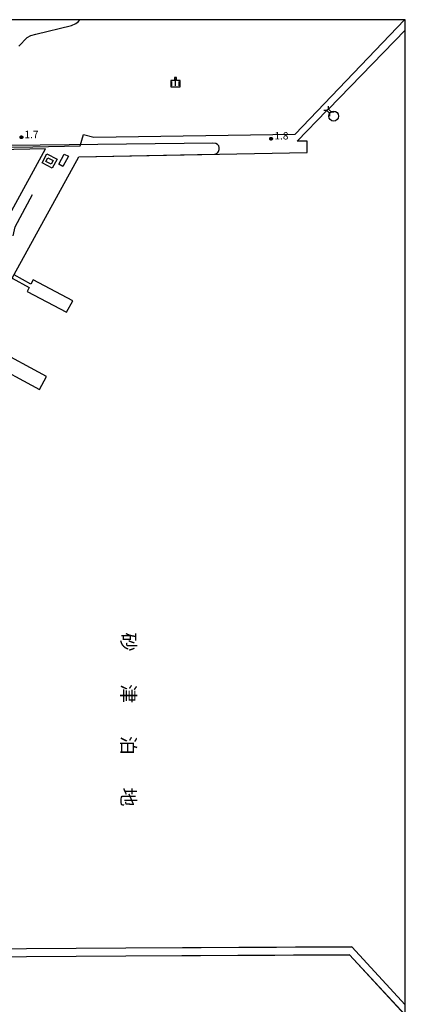
# Model space of a CAD drawing. Extents: x -12000 to -10000, y 97500 to 99000.
# Drawn here: x -10196 to -10000, y 98500 to 99000 of the extents above; entities that cross this region are included whole.
import ezdxf
from ezdxf.enums import TextEntityAlignment as Align

# ---------------------------------------------------------------- set-up
doc = ezdxf.new("R2010")
doc.units = 0
for name, color, linetype in [('2203000', 5, 'Continuous'), ('2203990', 5, 'Continuous'), ('3001000', 4, 'Continuous'), ('4231000', 7, 'Continuous'), ('4231990', 1, 'Continuous'), ('5101000', 4, 'Continuous'), ('5101001', 4, 'Continuous'), ('6110000', 1, 'Continuous'), ('6130000', 3, 'Continuous'), ('6334000', 3, 'Continuous'), ('7102000', 6, 'Continuous'), ('7102001', 250, 'Continuous'), ('7312000', 1, 'Continuous'), ('8151000', 4, 'Continuous'), ('999', 7, 'Continuous'), ('CLIP_BOX', 4, 'Continuous')]:
    doc.layers.add(name, color=color, linetype=linetype)
doc.styles.add('@ＭＳ ゴシック', font='@MS Gothic.ttf')
doc.styles.add('Dm_Anotation', font='romans.shx', dxfattribs={"bigfont": 'PSCDM.shx'})

# ---------------------------------------------------------------- blocks, each defined once
blk = doc.blocks.new('423100')
at = {"layer": '4231990'}
blk.add_circle((0, 0), 1, dxfattribs=at)
blk = doc.blocks.new('731200')
at = {"layer": '7312000'}
blk.add_circle((0, 0), 0.15, dxfattribs=at)
at = {"layer": 'CLIP_BOX'}
blk.add_lwpolyline([(-0.21, -0.18), (-0.22, -0.17), (-0.24, -0.14), (-0.25, -0.11), (-0.26, -0.09), (-0.26, -0.07), (-0.27, -0.06), (-0.27, -0.03), (-0.27, -0.01), (-0.27, 0.02), (-0.27, 0.05), (-0.27, 0.07), (-0.26, 0.09), (-0.25, 0.1), (-0.25, 0.12), (-0.24, 0.14), (-0.23, 0.15), (-0.22, 0.17), (-0.2, 0.19), (-0.19, 0.2), (-0.17, 0.22), (-0.15, 0.23), (-0.14, 0.24), (-0.11, 0.25), (-0.1, 0.26), (-0.08, 0.26), (-0.06, 0.27), (-0.04, 0.27), (-0.02, 0.27), (0, 0.27), (0.02, 0.27), (0.04, 0.27), (0.06, 0.27), (0.08, 0.26), (0.11, 0.25), (0.12, 0.25), (0.14, 0.23), (0.16, 0.22), (0.18, 0.21), (0.19, 0.19), (0.21, 0.18), (0.22, 0.16), (0.23, 0.15), (0.25, 0.12), (0.26, 0.1), (0.26, 0.08), (0.27, 0.06), (0.27, 0.03), (0.27, 0.01), (0.27, -0.01), (0.27, -0.02), (0.27, -0.05), (0.27, -0.07), (0.26, -0.09), (0.25, -0.12), (0.23, -0.15), (0.22, -0.17), (0.2, -0.18), (0.19, -0.2), (0.17, -0.21), (0.15, -0.23), (0.14, -0.24), (0.12, -0.25), (0.11, -0.25), (0.09, -0.26), (0.07, -0.27), (0.04, -0.27), (0.03, -0.27), (0.01, -0.27), (-0.01, -0.27), (-0.02, -0.27), (-0.04, -0.27), (-0.06, -0.27), (-0.09, -0.26), (-0.1, -0.26), (-0.12, -0.25), (-0.13, -0.24), (-0.15, -0.23), (-0.17, -0.22), (-0.18, -0.21), (-0.2, -0.19)], close=True, dxfattribs=at)
blk = doc.blocks.new('633400')
at = {"layer": '6334000'}
for points in [[(-0.75, -0.75), (-0.75, 0.15)], [(0, -0.75), (0, 0.75)], [(0.75, -0.75), (0.75, 0.15)]]:
    blk.add_lwpolyline(points, dxfattribs=at)
at = {"layer": 'CLIP_BOX'}
blk.add_lwpolyline([(-0.95, -0.95), (0.95, -0.95), (0.95, 0.35), (0.2, 0.35), (0.2, 0.95), (-0.2, 0.95), (-0.2, 0.35), (-0.95, 0.35), (-0.95, -0.95)], dxfattribs=at)

msp = doc.modelspace()

# ---------------------------------------------------------------- linework, layer by layer
at = {"layer": '2203000', "flags": 128}
for points in [[(-10039.79, 98953.84), (-10039.75, 98953.8), (-10038.41, 98952.46)], [(-10037.6, 98953.19), (-10038.98, 98954.58), (-10039.02, 98954.62)]]:
    msp.add_lwpolyline(points, dxfattribs=at)
at = {"layer": '2203990', "flags": 128}
for points in [[(-10039.79, 98953.84), (-10041.29, 98953.84)], [(-10039.02, 98954.62), (-10039.01, 98956.12)], [(-10037.6, 98953.19), (-10036.1, 98953.18)], [(-10038.41, 98952.46), (-10038.41, 98950.96)]]:
    msp.add_lwpolyline(points, dxfattribs=at)
at = {"layer": '3001000', "flags": 128}
for points in [[(-10179.63, 98926.55), (-10182.32, 98927.91), (-10181.36, 98929.82), (-10178.66, 98928.46), (-10179.63, 98926.55)], [(-10175.77, 98926.57), (-10173.01, 98931.74), (-10170.94, 98930.63), (-10173.7, 98925.47), (-10175.77, 98926.57)]]:
    msp.add_lwpolyline(points, close=True, dxfattribs=at)
at = {"layer": '5101000', "flags": 128}
for points in [[(-10039.02, 98954.62), (-10000, 98994.74)], [(-10198.53, 98870.52), (-10165.72, 98930.28), (-10049.75, 98932.57), (-10049.82, 98938.38), (-10054.88, 98938.32), (-10039.79, 98953.84)], [(-10199.48, 98868.69), (-10190.89, 98863.92), (-10191.89, 98862.03), (-10171.81, 98851.44), (-10168.75, 98857.26), (-10188.82, 98867.84), (-10189.93, 98865.74), (-10198.49, 98870.5)], [(-10211.98, 98826.38), (-10185.55, 98812.19), (-10182.01, 98818.77), (-10208.44, 98832.96)], [(-10000, 98499.62), (-10027.19, 98529.14), (-10141.73, 98528.51), (-10242.82, 98527.86), (-10242.8, 98523.86), (-10141.71, 98524.51), (-10028.31, 98525.13), (-10000, 98494.59)]]:
    msp.add_lwpolyline(points, dxfattribs=at)
at = {"layer": '5101001', "flags": 128}
msp.add_lwpolyline([(-10039.02, 98954.62), (-10039.79, 98953.84)], dxfattribs=at)
at = {"layer": '6110000', "flags": 128}
for points in [[(-10039.02, 98954.62), (-10000, 98994.74)], [(-10198.53, 98870.52), (-10165.72, 98930.28), (-10049.75, 98932.57), (-10049.82, 98938.38), (-10054.88, 98938.32), (-10039.79, 98953.84)], [(-10199.7, 98903.02), (-10182.61, 98934.38), (-10230.76, 98933.45), (-10274.86, 98932.63), (-10322.89, 98931.58)], [(-10198.9, 98890.16), (-10197.98, 98894.72), (-10189.07, 98911.14)], [(-10199.48, 98868.69), (-10190.89, 98863.92), (-10191.89, 98862.03), (-10171.81, 98851.44), (-10168.75, 98857.26), (-10188.82, 98867.84), (-10189.93, 98865.74), (-10198.49, 98870.5)], [(-10211.98, 98826.38), (-10185.55, 98812.19), (-10182.01, 98818.77), (-10208.44, 98832.96)], [(-10000, 98499.62), (-10027.19, 98529.14), (-10141.73, 98528.51), (-10242.82, 98527.86), (-10242.8, 98523.86), (-10141.71, 98524.51), (-10028.31, 98525.13), (-10000, 98494.59)]]:
    msp.add_lwpolyline(points, dxfattribs=at)
at = {"layer": '6130000', "flags": 128}
for points in [[(-10364.64, 98855.57), (-10358.24, 98867.29), (-10347.52, 98887.14), (-10334.38, 98910.63), (-10322.89, 98931.58), (-10322.13, 98932.96), (-10220.7, 98934.97), (-10217.12, 98935.01), (-10213.02, 98935.07), (-10188.97, 98935.39), (-10165.04, 98935.91), (-10163.23, 98941.74), (-10157.97, 98940.3), (-10055.82, 98941.89), (-10000.4, 99000)], [(-10179.14, 98924.53), (-10184.29, 98927.27), (-10181.85, 98931.84), (-10176.7, 98929.1), (-10179.14, 98924.53)]]:
    msp.add_lwpolyline(points, dxfattribs=at)
at = {"layer": '7102000', "flags": 128}
for points in [[(-10196.04, 98986.6), (-10191.92, 98990.92), (-10190.01, 98992.04), (-10187.38, 98992.65), (-10169.44, 98997.1), (-10167.08, 98998.09), (-10165.96, 98998.83), (-10165.15, 99000)], [(-10096.77, 98931.64), (-10096.16, 98931.92), (-10095.6, 98932.21), (-10095.15, 98932.53), (-10094.8, 98933.07), (-10094.51, 98934.04), (-10094.42, 98935.12), (-10094.65, 98936.02), (-10095.22, 98936.69), (-10096.18, 98937.07), (-10097.69, 98937.25), (-10199.77, 98936.05)]]:
    msp.add_lwpolyline(points, dxfattribs=at)
at = {"layer": '7102001', "flags": 128}
for points in [[(-10314.83, 98461.02), (-10351.6, 98507.44), (-10353.88, 98510.32), (-10358.51, 98516.16), (-10360.08, 98518.14), (-10377.6, 98540.27), (-10336.73, 98572.7), (-10332.64, 98580.64), (-10337.5, 98583.09), (-10342.33, 98585.65), (-10346.61, 98587.65), (-10356.47, 98570.16), (-10360.78, 98572.38), (-10218.87, 98833.49), (-10217.99, 98835.09), (-10199.52, 98868.71), (-10198.53, 98870.52), (-10165.72, 98930.28), (-10096.77, 98931.64)], [(-10000, 98494.52), (-10028.32, 98525.12), (-10141.71, 98524.46), (-10242.85, 98523.81), (-10242.87, 98527.91), (-10141.73, 98528.56), (-10027.19, 98529.14), (-10000, 98499.7)]]:
    msp.add_lwpolyline(points, dxfattribs=at)
at = {"layer": '999', "flags": 128}
msp.add_lwpolyline([(-12000, 97500), (-10000, 97500), (-10000, 99000), (-12000, 99000)], close=True, dxfattribs=at)

# ---------------------------------------------------------------- block references
at = {"layer": '4231000', "xscale": 2.5, "yscale": 2.5, "zscale": 2.5}
msp.add_blockref('423100', (-10036.37, 98951.02), dxfattribs=at)
at = {"layer": '6334000', "xscale": 2.5, "yscale": 2.5, "zscale": 2.5}
msp.add_blockref('633400', (-10116.52, 98968.23), dxfattribs=at)
at = {"layer": '7312000', "xscale": 2.5, "yscale": 2.5, "zscale": 2.5}
for p in [(-10194.77, 98940.3, 1.7), (-10068.12, 98939.55, 1.8)]:
    msp.add_blockref('731200', p, dxfattribs=at)

# ---------------------------------------------------------------- texts
at = {"layer": '7312000', "style": 'Dm_Anotation'}
for s, p in [('1.7', (-10193.22, 98939.83)), ('1.8', (-10066.38, 98939.16))]:
    msp.add_text(s, height=3.75, dxfattribs=at).set_placement(p)
at = {"layer": '8151000', "style": '@ＭＳ ゴシック'}
for s, p in [('砂', (-10140.46, 98683.99)), ('津', (-10140.46, 98657.74)), ('泊', (-10140.46, 98631.49)), ('地', (-10140.46, 98605.24))]:
    msp.add_text(s, height=7, rotation=270, dxfattribs=at).set_placement(p, align=Align.MIDDLE_CENTER)

doc.saveas('drawing.dxf')
